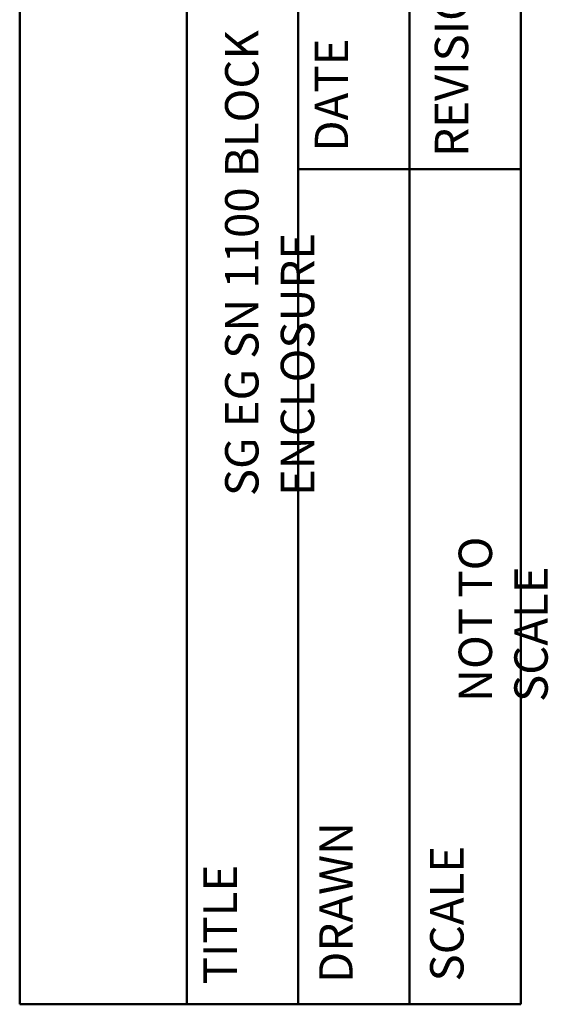
# Model space of a CAD drawing. Units: millimetres. Extents: x 607 to 10691, y 202 to 7434.
# Drawn here: x 9519 to 10691, y 370 to 2554 of the extents above; entities that cross this region are included whole.
import ezdxf

# ---------------------------------------------------------------- set-up
doc = ezdxf.new("R2010")
doc.units = ezdxf.units.MM
doc.header["$LTSCALE"] = 37.037037
doc.layers.add('Sketch Geometry(ISO)', color=7, linetype='Continuous', lineweight=50)
doc.layers.add('Symbols(ISO)', color=7, linetype='Continuous', lineweight=25)
doc.styles.add('Warmington', font='ARIALN.TTF')

# ---------------------------------------------------------------- blocks, each defined once
blk = doc.blocks.new('Title Blocks Architect Template')
at = {"layer": 'Sketch Geometry(ISO)'}
for p, q in [((258.963, 7.778), (258.963, 107.778)), ((268.963, 107.778), (268.963, 7.778)), ((275.63, 107.778), (275.63, 7.778)), ((282.297, 107.778), (282.297, 7.778)), ((288.963, 107.778), (288.963, 7.778)), ((275.63, 57.778), (288.963, 57.778)), ((288.963, 7.778), (258.963, 7.778))]:
    blk.add_line(p, q, dxfattribs=at)
at = {"layer": 'Symbols(ISO)', "color": 7, "char_height": 2, "attachment_point": 1, "rotation": 90, "style": 'Warmington'}
for s, insert in [('\\fArial Narrow|b1|i0;\\H2.0000;REVISION', (283.815, 58.517)), ('\\fArial Narrow|b1|i0;\\H2.0000;DATE', (276.628, 58.819)), ('\\fArial Narrow|b1|i0;\\H2.0000;DRAWN', (276.898, 9.054)), ('\\fArial Narrow|b1|i0;\\H2.0000;SCALE', (283.537, 9.146)), ('\\fArial Narrow|b1|i0;\\H2.0000;TITLE', (269.967, 8.975))]:
    blk.add_mtext(s, dxfattribs=dict(at, insert=insert))

msp = doc.modelspace()

# ---------------------------------------------------------------- block references
at = {"xscale": 37.03703703703704, "yscale": 37.03703703703704, "zscale": 37.03703703703704}
msp.add_blockref('Title Blocks Architect Template', (-72.7, 82.3), dxfattribs=at)

# ---------------------------------------------------------------- texts
at = {"layer": 'Symbols(ISO)', "color": 7, "char_height": 74.074, "attachment_point": 1, "rotation": 90, "style": 'Warmington'}
for s, insert, width in [('{\\fArial Narrow|b0|i0;\\H74.0741;SG EG SN 1100 BLOCK ENCLOSURE}', (9974, 1497.3), 1485.428), ('{\\fArial Narrow|b0|i0;\\H74.0741;NOT TO SCALE}', (10491.9, 1040.8), 622.337)]:
    msp.add_mtext(s, dxfattribs=dict(at, insert=insert, width=width))

doc.saveas('drawing.dxf')
